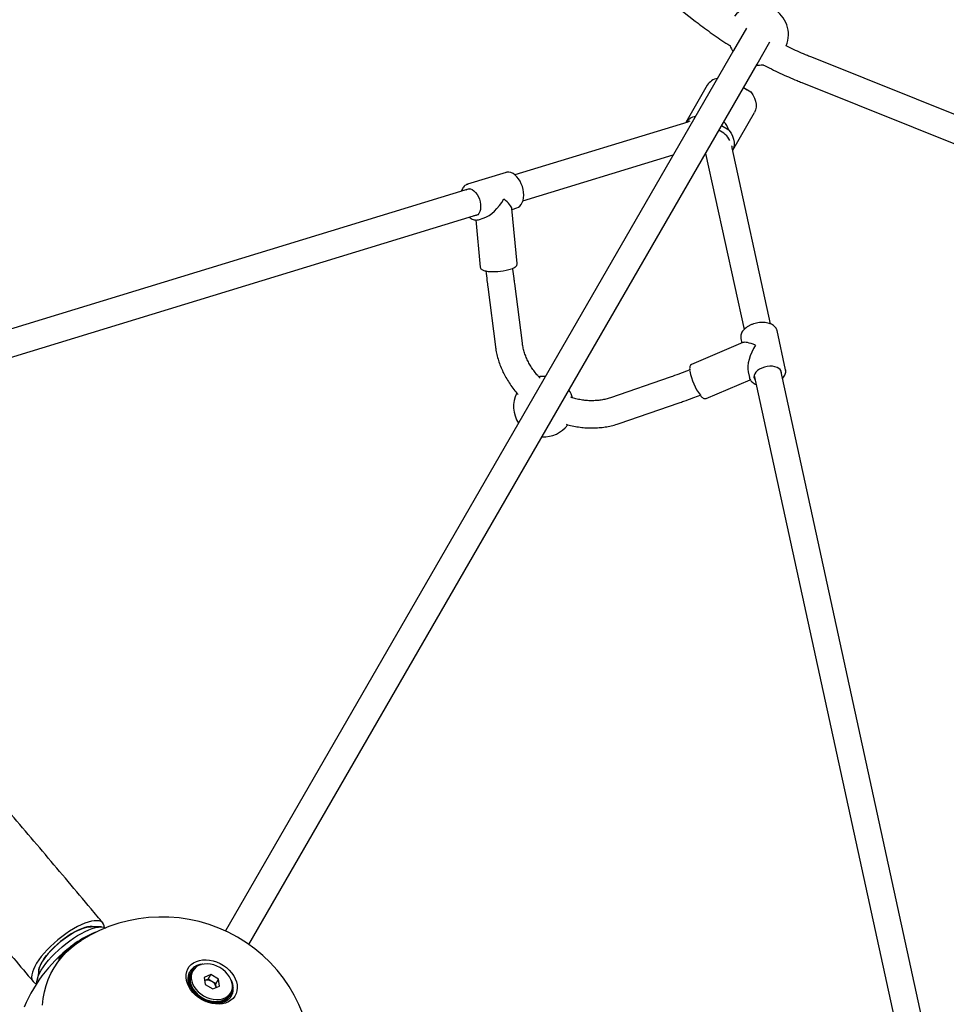
# Model space of a CAD drawing. Units: millimetres. Extents: x 20 to 427, y 4 to 287.
# Drawn here: x 228 to 241, y 171 to 184 of the extents above; entities that cross this region are included whole.
import ezdxf

# ---------------------------------------------------------------- set-up
doc = ezdxf.new("R2010")
doc.units = ezdxf.units.MM
doc.layers.add('FORMAT', color=7, linetype='Continuous')
doc.styles.add('SLDTEXTSTYLE0', font='TXT', dxfattribs={"width": 0.7})
doc.dimstyles.new('SLDDIMSTYLE0', dxfattribs={"dimtxt": 2.95, "dimasz": 3.302, "dimexe": 0, "dimexo": 0.0625, "dimgap": 0.7375, "dimtad": 1, "dimlfac": 50, "dimrnd": 1e-09, "dimzin": 12, "dimdsep": 46, "dimtxsty": 'SLDTEXTSTYLE0', "dimsah": 1, "dimcen": 0.09, "dimadec": 0, "dimazin": 3, "dimtfac": 1, "dimtofl": 0, "dimtmove": 0, "dimatfit": 3, "dimfxl": 0, "dimfrac": 2, "dimtolj": 1, "dimtzin": 12, "dimarcsym": 0})
doc.dimstyles.new('SLDDIMSTYLE1', dxfattribs={"dimtxt": 2.95, "dimasz": 3.302, "dimexe": 0, "dimexo": 0.0625, "dimgap": 0.7375, "dimtad": 1, "dimlfac": 50, "dimrnd": 1e-09, "dimzin": 12, "dimdsep": 46, "dimtxsty": 'SLDTEXTSTYLE0', "dimsah": 1, "dimcen": 0, "dimadec": 0, "dimazin": 3, "dimtfac": 1, "dimtofl": 0, "dimtmove": 0, "dimatfit": 3, "dimfxl": 0, "dimfrac": 2, "dimtolj": 1, "dimtzin": 12, "dimarcsym": 0})

# ---------------------------------------------------------------- blocks, each defined once
blk = doc.blocks.new('_D_1')
at = {"layer": 'FORMAT', "color": 7}
for p, q in [((59.987, 153.805), (59.987, 273.464)), ((345.138, 193.474), (345.138, 273.464)), ((345.138, 271.464), (59.987, 271.464))]:
    blk.add_line(p, q, dxfattribs=at)
for points in [[(59.987, 271.464), (63.289, 270.956), (63.289, 271.972)], [(345.138, 271.464), (341.836, 271.972), (341.836, 270.956)]]:
    blk.add_solid(points, dxfattribs=at)
at = {"layer": 'FORMAT', "color": 7, "insert": (204.271, 275.267), "char_height": 2.95, "attachment_point": 1, "style": 'SLDTEXTSTYLE0'}
blk.add_mtext('14260', dxfattribs=at)
blk = doc.blocks.new('_D_8')
at = {"layer": 'FORMAT', "color": 7}
blk.add_line((229.713, 232.41), (216.623, 146.805), dxfattribs=at)
blk.add_solid([(229.713, 232.41), (228.712, 229.223), (229.716, 229.069)], dxfattribs=at)
at = {"layer": 'FORMAT', "color": 7, "insert": (222.331, 209.28), "char_height": 2.95, "attachment_point": 1, "rotation": 81.306, "style": 'SLDTEXTSTYLE0'}
blk.add_mtext('R4330', dxfattribs=at)
blk = doc.blocks.new('_D_19')
at = {"layer": 'FORMAT', "color": 7}
for p, q in [((99.675, 240.64), (99.675, 262.869)), ((323.227, 196.853), (323.227, 262.869)), ((99.675, 260.869), (323.227, 260.869)), ((99.675, 153.405), (99.675, 239.116))]:
    blk.add_line(p, q, dxfattribs=at)
for points in [[(99.675, 260.869), (102.977, 260.361), (102.977, 261.377)], [(323.227, 260.869), (319.925, 261.377), (319.925, 260.361)]]:
    blk.add_solid(points, dxfattribs=at)
at = {"layer": 'FORMAT', "color": 7, "insert": (204.271, 264.671), "char_height": 2.95, "attachment_point": 1, "style": 'SLDTEXTSTYLE0'}
blk.add_mtext('11180', dxfattribs=at)

msp = doc.modelspace()

# ---------------------------------------------------------------- linework, layer by layer
at = {"color": 7, "linetype": 'Continuous', "lineweight": 25}
for p, q in [((230.47178, 189.68846), (237.32971, 184.29764)), ((238.00751, 184.20406), (237.83666, 183.90814)), ((237.83666, 183.90814), (231.1079, 172.25358)), ((238.14843, 183.72814), (238.31928, 184.02406)), ((246.97065, 180.57431), (238.87309, 183.81805)), ((231.41967, 172.07358), (238.14843, 183.72814)), ((237.48988, 183.4475), (237.20449, 182.95318)), ((237.9683, 183.41615), (238.06723, 183.35887)), ((238.73922, 183.48386), (246.83678, 180.24012)), ((237.82616, 182.58995), (238.11342, 183.0875)), ((237.2314, 182.96141), (234.94163, 182.26181)), ((237.7764, 182.85513), (237.67747, 182.91242)), ((238.32809, 180.28891), (237.81938, 182.62101)), ((235.04794, 181.91786), (237.03875, 182.52612)), ((237.46533, 182.54497), (237.46782, 182.54353)), ((237.46694, 182.54776), (237.46765, 182.54429)), ((237.46765, 182.54429), (237.976, 180.21385)), ((234.82408, 182.29275), (234.31398, 182.13667)), ((234.33797, 182.07737), (225.33137, 179.32557)), ((234.31398, 182.13667), (234.3185, 182.13792)), ((234.97098, 181.08706), (234.90217, 181.81731)), ((234.90337, 181.80458), (234.96744, 181.82419)), ((225.43656, 178.98128), (234.4494, 181.73499)), ((234.45735, 181.66811), (234.53365, 181.69146)), ((234.42441, 181.66436), (234.48314, 181.04109)), ((234.97104, 181.08605), (234.97098, 181.08706)), ((234.58209, 180.77968), (234.6844, 179.98584)), ((235.04145, 180.03186), (234.93914, 180.82569)), ((238.41263, 180.20117), (238.41117, 180.2069)), ((238.52564, 179.68201), (238.41263, 180.20117)), ((237.96109, 180.04172), (237.28142, 179.75369)), ((237.93384, 180.09694), (237.94715, 180.03581)), ((238.03033, 179.65371), (238.04686, 179.57778)), ((238.10904, 179.60396), (240.08961, 170.52431)), ((240.44134, 170.60103), (238.46222, 179.674)), ((238.52564, 179.68201), (238.52628, 179.67877)), ((235.34577, 179.59379), (235.32305, 179.59444)), ((236.99743, 179.58445), (236.2058, 179.31149)), ((237.47261, 179.30253), (238.05772, 179.55048)), ((238.04686, 179.57778), (238.046, 179.58229)), ((236.32316, 178.97115), (237.11478, 179.24411)), ((229.46596, 172.30681), (229.32903, 172.3093)), ((230.72915, 171.79425), (230.73563, 171.79119)), ((230.73563, 171.79119), (230.73235, 171.79558)), ((230.73235, 171.79558), (230.73288, 171.79249)), ((230.7827, 171.81007), (230.78586, 171.80792)), ((230.78748, 171.80838), (230.78634, 171.8107)), ((230.78634, 171.8107), (230.78645, 171.80809)), ((228.63552, 171.73133), (228.61328, 171.59619)), ((230.62404, 171.68901), (230.63045, 171.68947)), ((230.63045, 171.68947), (230.6252, 171.69198)), ((230.6252, 171.69198), (230.62675, 171.68921)), ((230.63544, 171.68709), (230.64048, 171.68468)), ((230.63944, 171.68203), (230.63544, 171.68709)), ((230.64942, 171.66539), (230.63944, 171.68203)), ((230.64048, 171.68468), (230.64813, 171.67102)), ((230.64804, 171.73237), (230.65477, 171.7316)), ((230.65477, 171.7316), (230.64998, 171.73489)), ((230.64998, 171.73489), (230.65121, 171.73201)), ((230.65933, 171.72847), (230.66394, 171.72531)), ((230.6622, 171.72306), (230.65933, 171.72847)), ((230.67656, 171.72648), (230.66117, 171.69982)), ((230.66771, 171.71116), (230.6622, 171.72306)), ((230.66394, 171.72531), (230.66901, 171.71341)), ((230.6836, 171.76797), (230.69035, 171.76601)), ((230.69035, 171.76601), (230.68622, 171.76994)), ((230.68622, 171.76994), (230.68712, 171.76695)), ((230.69428, 171.76227), (230.69825, 171.75849)), ((230.6959, 171.75673), (230.69428, 171.76227)), ((230.69428, 171.76227), (230.69691, 171.75434)), ((230.69825, 171.75849), (230.69886, 171.75645)), ((230.91483, 171.67494), (230.82745, 171.63936)), ((230.87937, 171.61351), (230.91483, 171.67494)), ((231.01508, 171.61706), (230.91483, 171.67494)), ((230.61263, 171.63979), (230.61844, 171.64145)), ((230.61844, 171.64145), (230.61297, 171.64307)), ((230.61297, 171.64307), (230.61484, 171.64042)), ((230.61928, 171.58965), (230.61383, 171.5903)), ((230.61383, 171.5903), (230.616, 171.5878)), ((230.61433, 171.58685), (230.61928, 171.58965)), ((230.62364, 171.63992), (230.6289, 171.63837)), ((230.62859, 171.63544), (230.62364, 171.63992)), ((230.62447, 171.58903), (230.62971, 171.58841)), ((230.63015, 171.58533), (230.62447, 171.58903)), ((230.63292, 171.53633), (230.62772, 171.53598)), ((230.62772, 171.53598), (230.63021, 171.53366)), ((230.64224, 171.61724), (230.62859, 171.63544)), ((230.6289, 171.63837), (230.63925, 171.6237)), ((230.62904, 171.53252), (230.63292, 171.53633)), ((230.62971, 171.58841), (230.64343, 171.57265)), ((230.64512, 171.56911), (230.63015, 171.58533)), ((230.63787, 171.53665), (230.64287, 171.53698)), ((230.64404, 171.53389), (230.63787, 171.53665)), ((230.64287, 171.53698), (230.66083, 171.52022)), ((230.665, 171.51551), (230.64404, 171.53389)), ((230.82745, 171.63936), (230.84033, 171.5459)), ((230.83568, 171.59572), (230.83358, 171.59487)), ((230.83359, 171.59483), (230.83568, 171.59572)), ((230.87937, 171.61351), (230.83568, 171.59572)), ((230.84033, 171.5459), (230.94058, 171.48802)), ((230.92949, 171.58457), (230.87937, 171.61351)), ((230.97962, 171.55563), (230.92949, 171.58457)), ((230.94058, 171.48802), (231.02795, 171.5236)), ((230.97962, 171.55563), (231.01508, 171.61706)), ((230.98605, 171.5089), (230.97962, 171.55563)), ((231.02795, 171.5236), (231.01508, 171.61706)), ((231.19559, 171.57713), (231.19383, 171.5754)), ((231.19432, 171.57349), (231.1969, 171.57366)), ((231.2103, 171.52279), (231.20535, 171.51999)), ((231.20535, 171.51999), (231.2108, 171.51935)), ((230.65878, 171.48381), (230.65406, 171.48249)), ((230.65406, 171.48249), (230.65685, 171.48041)), ((230.65614, 171.47916), (230.65878, 171.48381)), ((230.66327, 171.48507), (230.6678, 171.48634)), ((230.66966, 171.48336), (230.66327, 171.48507)), ((230.6678, 171.48634), (230.69077, 171.46928)), ((230.69916, 171.46306), (230.66966, 171.48336)), ((230.69571, 171.4344), (230.69169, 171.43215)), ((230.69169, 171.43215), (230.69476, 171.43047)), ((230.69443, 171.4291), (230.69571, 171.4344)), ((230.69955, 171.43653), (230.70342, 171.43868)), ((230.70588, 171.43595), (230.69955, 171.43653)), ((230.70342, 171.43868), (230.72699, 171.42582)), ((230.72699, 171.42582), (230.70588, 171.43595)), ((230.74212, 171.39025), (230.73895, 171.38718)), ((230.73895, 171.38718), (230.74221, 171.38634)), ((230.74225, 171.38454), (230.74212, 171.39025)), ((230.74513, 171.39316), (230.74817, 171.3961)), ((230.75112, 171.39374), (230.74513, 171.39316)), ((230.74817, 171.3961), (230.76197, 171.39254)), ((230.76197, 171.39254), (230.75112, 171.39374)), ((230.98636, 171.50666), (230.98605, 171.5089)), ((230.98605, 171.5089), (230.98633, 171.50665)), ((231.14193, 171.38574), (231.16243, 171.38659)), ((231.16243, 171.38659), (231.1653, 171.38117)), ((231.16346, 171.40982), (231.17885, 171.43648)), ((231.18415, 171.42497), (231.17131, 171.42341)), ((231.17264, 171.42571), (231.18519, 171.42762)), ((231.18919, 171.42256), (231.18415, 171.42497)), ((231.18519, 171.42762), (231.18919, 171.42256)), ((231.19573, 171.47127), (231.19365, 171.47078)), ((231.20059, 171.42063), (231.19418, 171.42017)), ((231.19418, 171.42017), (231.19943, 171.41767)), ((231.195, 171.41979), (231.20059, 171.42063)), ((231.21199, 171.46985), (231.20619, 171.46819)), ((231.20619, 171.46819), (231.21166, 171.46658)), ((230.79596, 171.35329), (230.79379, 171.34954)), ((230.7975, 171.34743), (230.79596, 171.35329)), ((230.79802, 171.35686), (230.8001, 171.36046)), ((230.80341, 171.35857), (230.79802, 171.35686)), ((230.8001, 171.36046), (230.80254, 171.36469)), ((230.80254, 171.36469), (230.80341, 171.35857)), ((230.84695, 171.34348), (230.86046, 171.33198)), ((230.85693, 171.33331), (230.84695, 171.34348)), ((230.85489, 171.32514), (230.85382, 171.32087)), ((230.8542, 171.32241), (230.85776, 171.31937)), ((230.85776, 171.31937), (230.85489, 171.32514)), ((230.8559, 171.32921), (230.85693, 171.33331)), ((230.86046, 171.33198), (230.8559, 171.32921)), ((230.89325, 171.32983), (230.91977, 171.31512)), ((230.91618, 171.31585), (230.89325, 171.32983)), ((230.91625, 171.31142), (230.91618, 171.31585)), ((230.91977, 171.31512), (230.91625, 171.31142)), ((230.92041, 171.30161), (230.91632, 171.30703)), ((230.91632, 171.30703), (230.9164, 171.30242)), ((230.91637, 171.30385), (230.92041, 171.30161)), ((230.93942, 171.32434), (230.97876, 171.30874)), ((230.97526, 171.30882), (230.949, 171.32019)), ((230.97643, 171.30426), (230.97526, 171.30882)), ((230.97876, 171.30874), (230.97643, 171.30426)), ((230.98271, 171.29491), (230.97758, 171.29975)), ((230.97758, 171.29975), (230.9788, 171.295)), ((230.97838, 171.29663), (230.98271, 171.29491)), ((231.00238, 171.32205), (231.03484, 171.31312)), ((231.03159, 171.31255), (231.0081, 171.31973)), ((231.0338, 171.30806), (231.03159, 171.31255)), ((231.03484, 171.31312), (231.0338, 171.30806)), ((231.04193, 171.29958), (231.03599, 171.30361)), ((231.03599, 171.30361), (231.03829, 171.29894)), ((231.03736, 171.30083), (231.04193, 171.29958)), ((231.06075, 171.3322), (231.08557, 171.32806)), ((231.08271, 171.32687), (231.0622, 171.33087)), ((231.08587, 171.32264), (231.08271, 171.32687)), ((231.08557, 171.32806), (231.08587, 171.32264)), ((231.09548, 171.31539), (231.089, 171.31846)), ((231.089, 171.31846), (231.09228, 171.31406)), ((231.09069, 171.3162), (231.09548, 171.31539)), ((231.10827, 171.35421), (231.12873, 171.35291)), ((231.12638, 171.35115), (231.10849, 171.35278)), ((231.13035, 171.34737), (231.12638, 171.35115)), ((231.12873, 171.35291), (231.13035, 171.34737)), ((231.14103, 171.34168), (231.13428, 171.34364)), ((231.13428, 171.34364), (231.13841, 171.33971)), ((231.136, 171.342), (231.14103, 171.34168)), ((231.16069, 171.38433), (231.14504, 171.38413)), ((231.1653, 171.38117), (231.16069, 171.38433)), ((231.17659, 171.37727), (231.16986, 171.37804)), ((231.16986, 171.37804), (231.17465, 171.37475)), ((231.17129, 171.37706), (231.17659, 171.37727))]:
    msp.add_line(p, q, dxfattribs=at)
at = {"color": 7, "linetype": 'Continuous', "lineweight": 25, "flags": 128}
for points in [[(238.06723, 183.35887), (238.09449, 183.31901), (238.11536, 183.27801), (238.12938, 183.23677), (238.13624, 183.19619), (238.1358, 183.15716), (238.12806, 183.12053), (238.11342, 183.0875)], [(237.7764, 182.85513), (237.80366, 182.81527), (237.82453, 182.77427), (237.83855, 182.73303), (237.84541, 182.69245), (237.84497, 182.65342), (237.83723, 182.6168), (237.82611, 182.59018)], [(234.96221, 181.8231), (234.9652, 181.82353), (234.98822, 181.83327), (235.00846, 181.84851), (235.02569, 181.86888), (235.03968, 181.89415), (235.05003, 181.92387), (235.05638, 181.95723), (235.05854, 181.99321), (235.0565, 182.03081), (235.05038, 182.06907), (235.04035, 182.10703), (235.02668, 182.14378), (235.00968, 182.17838), (234.98975, 182.20997), (234.9673, 182.23777), (234.94276, 182.26103), (234.91662, 182.27905), (234.88951, 182.29113), (234.86233, 182.29671), (234.83623, 182.29563), (234.82354, 182.29174), (234.82354, 182.29174)], [(234.29642, 182.06468), (234.31029, 182.07249), (234.33114, 182.07728), (234.35348, 182.07518), (234.37647, 182.06625), (234.39922, 182.05084), (234.42086, 182.02955), (234.44055, 182.00319), (234.45753, 181.97277), (234.47116, 181.93947), (234.48091, 181.90456), (234.48641, 181.86938), (234.48744, 181.8353), (234.48396, 181.80361), (234.47612, 181.77553), (234.4642, 181.75215), (234.44867, 181.73436), (234.43013, 181.72284), (234.40928, 181.71804), (234.39555, 181.71854)], [(238.47149, 179.63153), (238.47177, 179.64429), (238.46672, 179.66521), (238.45486, 179.68417), (238.43666, 179.70043), (238.41281, 179.71338), (238.38423, 179.72252), (238.35201, 179.72749), (238.3174, 179.72811), (238.28172, 179.72435), (238.24635, 179.71635), (238.21264, 179.70443), (238.18189, 179.68904), (238.15529, 179.67077), (238.13385, 179.65033), (238.1184, 179.62849), (238.10953, 179.60611), (238.10758, 179.58403), (238.11263, 179.56312), (238.12117, 179.54831)], [(235.32305, 179.59444), (235.26974, 179.59087), (235.26031, 179.58949)], [(229.50732, 172.30115), (229.50407, 172.32284), (229.49501, 172.34528), (229.48043, 172.36332), (229.4605, 172.37675), (229.43546, 172.3854), (229.40561, 172.38918), (229.37128, 172.38804), (229.33289, 172.382), (229.29088, 172.37112), (229.24575, 172.35554), (229.19802, 172.33543), (229.14826, 172.31104), (229.09704, 172.28264), (229.04498, 172.25058), (228.99267, 172.21522), (228.94074, 172.17699), (228.88979, 172.13632), (228.84042, 172.0937), (228.7932, 172.04963), (228.7487, 172.00461), (228.70743, 171.95919), (228.66987, 171.9139), (228.63648, 171.86926), (228.60763, 171.82579), (228.58367, 171.78401), (228.56487, 171.74441), (228.55147, 171.70745), (228.54361, 171.67357), (228.54138, 171.64316)], [(228.61089, 171.56174), (228.6119, 171.58636), (228.61827, 171.61921), (228.63018, 171.65523), (228.6475, 171.69399), (228.67002, 171.73504), (228.69749, 171.7779), (228.72957, 171.82206), (228.7659, 171.86701), (228.80604, 171.91223), (228.84953, 171.95717), (228.89586, 172.00132), (228.94448, 172.04415), (228.99483, 172.08517), (229.0463, 172.1239), (229.09831, 172.15987), (229.15024, 172.19267), (229.20147, 172.22191), (229.25142, 172.24725), (229.2995, 172.26839), (229.34513, 172.2851), (229.38779, 172.29716), (229.42698, 172.30443), (229.46223, 172.30684), (229.49314, 172.30436), (229.51933, 172.29701), (229.52384, 172.29503)], [(229.35625, 172.3088), (229.34556, 172.31045), (229.31583, 172.31105), (229.28185, 172.30668), (229.24412, 172.29738), (229.20318, 172.28331), (229.15964, 172.26467), (229.11413, 172.24173), (229.06731, 172.21482), (229.01986, 172.18433), (228.97249, 172.15072), (228.92587, 172.11446), (228.88068, 172.0761), (228.83759, 172.03618), (228.79723, 171.99529), (228.76018, 171.95403), (228.72699, 171.913), (228.69813, 171.8728), (228.67403, 171.83401), (228.65504, 171.7972), (228.64144, 171.7629), (228.63342, 171.73162), (228.63111, 171.70381)], [(228.63552, 171.73133), (228.63797, 171.74365), (228.64791, 171.77585), (228.66335, 171.81087), (228.68404, 171.84821), (228.7097, 171.88733), (228.73995, 171.92764), (228.77435, 171.96857), (228.8124, 172.00951), (228.85353, 172.04988), (228.89716, 172.08907), (228.94265, 172.12653), (228.98933, 172.1617), (229.03652, 172.19406), (229.08354, 172.22316), (229.12969, 172.24856), (229.17431, 172.26989), (229.21674, 172.28685), (229.25637, 172.29918), (229.29262, 172.30671), (229.32496, 172.30932), (229.32903, 172.3093)], [(228.686, 171.27016), (228.69528, 171.35926), (228.71118, 171.44627), (228.73365, 171.53087), (228.7626, 171.61274), (228.79791, 171.69158), (228.83947, 171.7671), (228.88711, 171.83901), (228.94066, 171.90705), (228.99992, 171.97096), (229.06467, 172.0305), (229.13466, 172.08546), (229.19608, 172.12715)], [(230.79228, 171.34691), (230.75019, 171.37421), (230.71152, 171.4055), (230.67703, 171.44015), (230.64739, 171.4775), (230.62317, 171.51682), (230.60484, 171.55733), (230.59277, 171.59827), (230.58719, 171.63882), (230.5882, 171.67819), (230.59578, 171.71563), (230.60979, 171.7504), (230.62996, 171.78183), (230.65589, 171.8093), (230.68708, 171.83228), (230.72292, 171.85033), (230.76272, 171.86308), (230.80569, 171.8703), (230.85101, 171.87184), (230.89778, 171.86767), (230.94511, 171.85788), (230.99206, 171.84265), (231.03773, 171.82228), (231.08123, 171.79717), (231.1217, 171.7678), (231.15837, 171.73475), (231.19052, 171.69866), (231.21751, 171.66024), (231.23884, 171.62022), (231.25407, 171.5794), (231.26292, 171.53856), (231.26522, 171.4985), (231.26091, 171.46), (231.25009, 171.4238), (231.23295, 171.39062), (231.20985, 171.3611), (231.18122, 171.33581), (231.14762, 171.31525), (231.10971, 171.29981), (231.06822, 171.2898), (231.02397, 171.28541), (230.97781, 171.28673), (230.93065, 171.29373), (230.88339, 171.30627), (230.83697, 171.32411), (230.79228, 171.34691)], [(230.81995, 171.39484), (230.86056, 171.37445), (230.90283, 171.35917), (230.94571, 171.34935), (230.98815, 171.34526), (231.0291, 171.34697), (231.06755, 171.35447), (231.10256, 171.36755), (231.13326, 171.3859), (231.1589, 171.40907), (231.17885, 171.43648), (231.19262, 171.46746), (231.19986, 171.50125), (231.2004, 171.53701), (231.19422, 171.57387), (231.18149, 171.61092), (231.1625, 171.64724), (231.13773, 171.68195), (231.1078, 171.71418), (231.07342, 171.74314), (231.03546, 171.76812), (230.99485, 171.7885), (230.95258, 171.80379), (230.9097, 171.8136), (230.86726, 171.8177), (230.82631, 171.81598), (230.78786, 171.80849), (230.75285, 171.79541), (230.72215, 171.77706), (230.69651, 171.75389), (230.67656, 171.72648), (230.66279, 171.6955), (230.65555, 171.66171), (230.65501, 171.62594), (230.66118, 171.58908), (230.67392, 171.55204), (230.69291, 171.51571), (230.71767, 171.48101), (230.74761, 171.44878), (230.78199, 171.41982), (230.81995, 171.39484)], [(230.66117, 171.69982), (230.6474, 171.66884), (230.64016, 171.63505), (230.63962, 171.59929), (230.64579, 171.56243), (230.65853, 171.52538), (230.67752, 171.48906), (230.70228, 171.45435), (230.73222, 171.42213), (230.7666, 171.39316), (230.80456, 171.36818)], [(230.69825, 171.75849), (230.70293, 171.76183), (230.70713, 171.76465)], [(230.80456, 171.36818), (230.84517, 171.3478), (230.88744, 171.33251), (230.93032, 171.3227), (230.97276, 171.3186), (231.01371, 171.32032), (231.05216, 171.32781), (231.08717, 171.34089), (231.11787, 171.35924), (231.14351, 171.38241), (231.16346, 171.40982)]]:
    msp.add_lwpolyline(points, dxfattribs=at)
at = {"color": 7, "linetype": 'Continuous', "lineweight": 25}
for centre, radius, start, end in [((238.16366, 184.11452), 0.4, 338.536323, 141.493536), ((238.16366, 184.11452), 0.4, 201.150841, 213.256316), ((238.16366, 184.11452), 0.4, 266.743684, 278.568582), ((237.66134, 183.34068), 0.20201, 100.761833, 148.074771), ((237.37418, 182.83044), 0.2091, 101.418676, 144.000202), ((237.54546, 182.59951), 0.26964, 25.677003, 68.989133), ((234.66655, 181.68971), 0.70853, 264.773223, 288.87607), ((237.97206, 179.78106), 0.72202, 189.337121, 217.29717), ((235.32305, 179.19444), 0.4, 153.232007, 213.256316), ((235.32305, 179.19444), 0.4, 16.854671, 33.256316), ((235.32305, 179.19444), 0.4, 266.743684, 322.787405), ((230.26784, 170.43856), 2, 60, 122.403763), ((229.8189, 171.11788), 1.19752, 110.82281, 140.618944), ((230.26784, 170.43856), 2, 357.596237, 60), ((230.2812, 170.4617), 2, 125.685592, 156.963037), ((230.81139, 171.59901), 0.21185, 112.842754, 126.214532), ((230.82727, 171.56039), 0.25363, 100.121716, 111.979259), ((230.8345, 171.52285), 0.29186, 94.593722, 99.499165), ((230.79831, 171.62274), 0.18644, 159.177607, 173.740324), ((230.78899, 171.62602), 0.17657, 142.964194, 158.066179), ((230.80434, 171.61913), 0.1765, 159.121665, 173.741141), ((230.79555, 171.62223), 0.16717, 142.907073, 158.066125), ((230.79567, 171.62045), 0.18527, 127.224265, 141.848781), ((230.8019, 171.61693), 0.17544, 127.169814, 141.847878), ((228.62806, 171.63979), 0.08675, 177.775643, 255.885633), ((230.82584, 171.62017), 0.21411, 174.741104, 188.018668), ((230.86795, 171.62645), 0.2567, 188.873075, 200.635807), ((230.83038, 171.61669), 0.20266, 174.689572, 188.019958), ((230.91625, 171.64487), 0.3084, 201.364182, 211.770836), ((230.87024, 171.62261), 0.24296, 188.827266, 200.637124), ((230.91596, 171.64003), 0.2919, 201.323742, 211.771925), ((230.87086, 171.49149), 0.11001, 57.79392, 108.650055), ((230.87819, 171.48725), 0.11001, 11.349945, 62.20608), ((230.92146, 171.47053), 0.29412, 21.248214, 25.393972), ((230.95668, 171.4832), 0.2567, 8.873075, 20.635807), ((230.99879, 171.48948), 0.21411, 354.741104, 8.018668), ((230.96043, 171.67233), 0.36043, 212.408915, 221.786949), ((230.95781, 171.66603), 0.34117, 212.372681, 221.787726), ((230.99191, 171.70042), 0.40262, 222.366911, 231.077144), ((230.98763, 171.69263), 0.38114, 222.33352, 231.077605), ((231.00163, 171.70973), 0.40324, 231.593209, 240.014402), ((231.02908, 171.48741), 0.16717, 322.907073, 338.066125), ((231.03564, 171.48362), 0.17657, 322.964194, 338.066179), ((231.02029, 171.49052), 0.1765, 339.121665, 353.741141), ((231.02632, 171.48691), 0.18644, 339.177607, 353.740324), ((231.00667, 171.71846), 0.42593, 231.625084, 240.014239), ((231.0065, 171.71763), 0.42513, 240.552362, 248.952007), ((231.0015, 171.70899), 0.40253, 240.520739, 248.951878), ((230.99798, 171.69443), 0.40041, 249.501301, 258.243576), ((230.99344, 171.68705), 0.37916, 249.468683, 258.243146), ((230.98554, 171.64704), 0.33837, 258.791499, 268.258525), ((230.98965, 171.65214), 0.3573, 258.82641, 268.259272), ((230.98449, 171.59753), 0.28885, 268.863514, 279.385282), ((230.98855, 171.59984), 0.30498, 268.902082, 279.386352), ((230.99281, 171.54963), 0.24022, 280.078194, 291.97794), ((230.99736, 171.54926), 0.25363, 280.121716, 291.979259), ((231.00784, 171.51303), 0.20064, 292.793496, 306.213201), ((231.01324, 171.51063), 0.21185, 292.842754, 306.214532), ((231.02273, 171.49271), 0.17544, 307.169814, 321.847878), ((231.02896, 171.4892), 0.18527, 307.224265, 321.848781)]:
    msp.add_arc(centre, radius, start, end, dxfattribs=at)
for centre, major_axis, ratio, start_param, end_param in [((237.91485, 183.46157), (0.31067, -0.17991), 0.04052512, 4.90584707, 5.24836283), ((237.39935, 182.5687), (0.25433, 0.43917), 0.70739666, 5.74913316, 6.09164891), ((234.64071, 181.98043), (0.18965, 0.28327), 0.44190333, 3.63836171, 4.87291685), ((234.64071, 181.98043), (0.25928, -0.17359), 0.19864032, 0.16052787, 1.07402727), ((238.22974, 179.88947), (0.27827, -0.1441), 0.21348287, 2.05388442, 2.96643634), ((238.22974, 179.88947), (0.15633, 0.30189), 0.43482715, 1.39564001, 2.65850456)]:
    msp.add_ellipse(centre, major_axis=major_axis, ratio=ratio, start_param=start_param, end_param=end_param, dxfattribs=at)
for points, knots in [([(237.32971, 184.29764), (237.34657, 184.28449), (237.39543, 184.24638), (237.47852, 184.18431), (237.57956, 184.112), (237.6832, 184.04165), (237.7543, 183.99464), (237.79125, 183.97172), (237.7924, 183.97101)], [0, 0, 0, 0, 0.1156776, 0.33522146, 0.55460679, 0.77384426, 0.99296986, 1, 1, 1, 1]), ([(229.48767, 172.35575), (229.43465, 172.4193), (229.28084, 172.60365), (229.02628, 172.90667), (228.72407, 173.26384), (228.42201, 173.6181), (228.12014, 173.96942), (227.81851, 174.31776), (227.51716, 174.66306), (227.21614, 175.00525), (226.9155, 175.3443), (226.61528, 175.68015), (226.31552, 176.01274), (226.01627, 176.34203), (225.71759, 176.66796), (225.4195, 176.99049), (225.12206, 177.30956), (224.8253, 177.62513), (224.52929, 177.93714), (224.23405, 178.24556), (223.93964, 178.55032), (223.64609, 178.85139), (223.35345, 179.14872), (223.06176, 179.44226), (222.77108, 179.73197), (222.48143, 180.0178), (222.19286, 180.29972), (221.90541, 180.57767), (221.61913, 180.85161), (221.33405, 181.12151), (221.05022, 181.38732), (220.76767, 181.64899), (220.48646, 181.9065), (220.20661, 182.1598), (219.92816, 182.40886), (219.65116, 182.65362), (219.37564, 182.89407), (219.10165, 183.13015), (218.8292, 183.36185), (218.55838, 183.58905), (218.31562, 183.79008), (218.16364, 183.91408), (218.10082, 183.96534)], [0, 0, 0, 0, 0.013382786, 0.03882054, 0.064259565, 0.089700154, 0.115142383, 0.14058633, 0.166032074, 0.1914797, 0.216929294, 0.242380949, 0.267834757, 0.293290819, 0.318749235, 0.344210115, 0.369673569, 0.395139714, 0.420608674, 0.446080576, 0.471555553, 0.497033746, 0.522515302, 0.548000375, 0.573489125, 0.598981723, 0.624478345, 0.649979177, 0.675484416, 0.700994267, 0.726508946, 0.752028678, 0.777553704, 0.803084272, 0.828620647, 0.854163104, 0.879711936, 0.905267446, 0.930829958, 0.956399807, 0.981977348, 1, 1, 1, 1]), ([(238.87309, 183.81805), (238.85463, 183.82552), (238.80103, 183.84722), (238.71185, 183.88557), (238.6167, 183.92855), (238.55701, 183.95758), (238.53266, 183.96943)], [0, 0, 0, 0, 0.16342504, 0.47434093, 0.78550915, 1, 1, 1, 1]), ([(238.22276, 183.72242), (238.22413, 183.72169), (238.26262, 183.70104), (238.33901, 183.66287), (238.45169, 183.60828), (238.56476, 183.55691), (238.66067, 183.51568), (238.71874, 183.49216), (238.73922, 183.48386)], [0, 0, 0, 0, 0.00803636, 0.22612611, 0.44428969, 0.66256077, 0.88097454, 1, 1, 1, 1]), ([(217.33978, 183.02979), (217.38533, 182.99265), (217.51701, 182.88528), (217.7363, 182.70418), (217.99823, 182.48503), (218.26205, 182.26126), (218.5277, 182.033), (218.79513, 181.80026), (219.06429, 181.56308), (219.33515, 181.3215), (219.60764, 181.07556), (219.88172, 180.82529), (220.15735, 180.57074), (220.43447, 180.31195), (220.71304, 180.04897), (220.99301, 179.78183), (221.27432, 179.51058), (221.55694, 179.23526), (221.84081, 178.95591), (222.12589, 178.67259), (222.41212, 178.38534), (222.69946, 178.09421), (222.98787, 177.79923), (223.27728, 177.50047), (223.56765, 177.19797), (223.85894, 176.89177), (224.15109, 176.58193), (224.44406, 176.2685), (224.7378, 175.95153), (225.03225, 175.63107), (225.32738, 175.30718), (225.62313, 174.97989), (225.91944, 174.64928), (226.21629, 174.31538), (226.5136, 173.97826), (226.81134, 173.63797), (227.10946, 173.29457), (227.40791, 172.9481), (227.70663, 172.59864), (228.00559, 172.24618), (228.29047, 171.90794), (228.47572, 171.68606), (228.56122, 171.58366)], [0, 0, 0, 0, 0.01337855, 0.03867371, 0.06397509, 0.08928448, 0.11460151, 0.13992584, 0.16525714, 0.1905951, 0.21593943, 0.24128983, 0.26664603, 0.29200778, 0.31737483, 0.34274694, 0.36812389, 0.39350547, 0.41889148, 0.44428171, 0.46967599, 0.49507414, 0.52047599, 0.54588137, 0.57129014, 0.59670216, 0.62211727, 0.64753534, 0.67295625, 0.69837988, 0.7238061, 0.7492348, 0.77466588, 0.80009923, 0.82553476, 0.85097237, 0.87641196, 0.90185345, 0.92729675, 0.95274179, 0.97818849, 1, 1, 1, 1]), ([(237.2566, 182.97108), (237.25018, 182.96826), (237.24226, 182.96477), (237.23314, 182.96195), (237.2314, 182.96141)], [0, 0, 0, 0, 0.80919284, 1, 1, 1, 1]), ([(237.81938, 182.62101), (237.81834, 182.62591), (237.81642, 182.63502), (237.81593, 182.64319), (237.81571, 182.64696)], [0, 0, 0, 0, 0.53816006, 1, 1, 1, 1]), ([(234.31935, 182.13748), (234.31351, 182.13597), (234.29962, 182.13239), (234.2802, 182.11975), (234.26146, 182.10141), (234.24643, 182.07763), (234.2373, 182.05869), (234.23444, 182.04689), (234.23414, 182.04565)], [0, 0, 0, 0, 0.14737275, 0.35027413, 0.55394832, 0.76198078, 0.97503248, 1, 1, 1, 1]), ([(234.3382, 181.70101), (234.34176, 181.69789), (234.35369, 181.68744), (234.37543, 181.67547), (234.40267, 181.66547), (234.42944, 181.66316), (234.44741, 181.66418), (234.45541, 181.66759), (234.45557, 181.66765)], [0, 0, 0, 0, 0.09749104, 0.32677471, 0.55470226, 0.77836855, 0.99569409, 1, 1, 1, 1]), ([(234.48343, 181.03956), (234.48465, 181.03481), (234.48712, 181.0252), (234.49718, 181.01393), (234.51093, 181.00436), (234.53035, 180.99602), (234.55611, 180.98931), (234.57919, 180.98518), (234.59428, 180.98397), (234.59789, 180.98369)], [0, 0, 0, 0, 0.12510342, 0.2532917, 0.39863564, 0.57386613, 0.76105059, 0.94269767, 1, 1, 1, 1]), ([(234.90497, 181.02141), (234.91292, 181.02482), (234.92958, 181.03197), (234.94819, 181.04387), (234.96146, 181.05652), (234.96988, 181.07022), (234.97068, 181.08023), (234.97106, 181.08496)], [0, 0, 0, 0, 0.2162362, 0.45286866, 0.66940085, 0.84351694, 1, 1, 1, 1]), ([(234.55657, 180.98962), (234.56151, 180.94723), (234.56977, 180.87639), (234.57856, 180.80739), (234.58209, 180.77968)], [0, 0, 0, 0, 0.59837209, 1, 1, 1, 1]), ([(234.93914, 180.82569), (234.93643, 180.84698), (234.9286, 180.90862), (234.92044, 180.97531), (234.9153, 181.0216), (234.91482, 181.02589)], [0, 0, 0, 0, 0.32356815, 0.93724678, 1, 1, 1, 1]), ([(238.41018, 180.20758), (238.40913, 180.21172), (238.40603, 180.22394), (238.39434, 180.24223), (238.37614, 180.26177), (238.35253, 180.27832), (238.32428, 180.29163), (238.29195, 180.30128), (238.25648, 180.307), (238.21887, 180.30864), (238.18012, 180.30622), (238.14122, 180.29982), (238.10313, 180.28962), (238.06679, 180.27585), (238.03312, 180.25883), (238.00296, 180.23891), (237.97708, 180.21648), (237.95627, 180.19199), (237.94116, 180.16598), (237.9327, 180.13929), (237.9303, 180.11535), (237.93356, 180.10122), (237.93487, 180.09557)], [0, 0, 0, 0, 0.02523181, 0.07450427, 0.12423925, 0.17511704, 0.22711315, 0.27976596, 0.33261133, 0.38539474, 0.43808564, 0.49071616, 0.54334217, 0.59601777, 0.64879935, 0.70175242, 0.75492456, 0.80830189, 0.86162519, 0.9143328, 0.96577674, 1, 1, 1, 1]), ([(235.27527, 179.57085), (235.26471, 179.58173), (235.2379, 179.60936), (235.1997, 179.65701), (235.16051, 179.71286), (235.12643, 179.77075), (235.09749, 179.83005), (235.07391, 179.89036), (235.05587, 179.95121), (235.04607, 179.99846), (235.04236, 180.02524), (235.04145, 180.03186)], [0, 0, 0, 0, 0.08109665, 0.20604384, 0.33102284, 0.45607738, 0.58126884, 0.70667958, 0.83241549, 0.95860676, 1, 1, 1, 1]), ([(234.6844, 179.98584), (234.68653, 179.97086), (234.69239, 179.92969), (234.70689, 179.86257), (234.72943, 179.78498), (234.75793, 179.70842), (234.79214, 179.6333), (234.83188, 179.56001), (234.87703, 179.48903), (234.92692, 179.42049), (234.96415, 179.37744), (234.98275, 179.35592)], [0, 0, 0, 0, 0.06634641, 0.18231131, 0.29846353, 0.41490399, 0.53159976, 0.64851527, 0.76561495, 0.88286555, 1, 1, 1, 1]), ([(237.28227, 179.75332), (237.27949, 179.75223), (237.27223, 179.74938), (237.26433, 179.73933), (237.25853, 179.72604), (237.25566, 179.7083), (237.25523, 179.69006), (237.2571, 179.67578), (237.25769, 179.67123)], [0, 0, 0, 0, 0.09943109, 0.26052379, 0.43015811, 0.63733001, 0.88450767, 1, 1, 1, 1]), ([(237.25679, 179.67889), (237.2188, 179.66452), (237.14168, 179.63535), (237.05565, 179.60461), (237.00752, 179.58794), (236.99743, 179.58445)], [0, 0, 0, 0, 0.43436763, 0.88148525, 1, 1, 1, 1]), ([(238.48546, 179.56746), (238.48716, 179.56908), (238.49697, 179.57843), (238.50968, 179.59735), (238.52274, 179.62364), (238.52807, 179.65032), (238.52899, 179.66889), (238.52634, 179.67769), (238.52617, 179.67826)], [0, 0, 0, 0, 0.04997457, 0.28796254, 0.52481631, 0.75769631, 0.98426968, 1, 1, 1, 1]), ([(238.04665, 179.5831), (238.04735, 179.5782), (238.04924, 179.56501), (238.05923, 179.54527), (238.07529, 179.52461), (238.09708, 179.50706), (238.11693, 179.49512), (238.13061, 179.49041), (238.13407, 179.48922)], [0, 0, 0, 0, 0.11818908, 0.3176339, 0.51742417, 0.72106089, 0.92957141, 1, 1, 1, 1]), ([(237.11478, 179.24411), (237.13579, 179.25142), (237.19681, 179.27264), (237.29021, 179.30641), (237.36337, 179.33438), (237.39548, 179.34666)], [0, 0, 0, 0, 0.22754563, 0.6609827, 1, 1, 1, 1]), ([(237.39937, 179.33927), (237.39969, 179.33889), (237.4007, 179.33768), (237.4017, 179.3366), (237.40238, 179.33587)], [0, 0, 0, 0, 0.316308716, 1, 1, 1, 1]), ([(236.2058, 179.31149), (236.19638, 179.30838), (236.16734, 179.29879), (236.11649, 179.2863), (236.05273, 179.27614), (235.98712, 179.27134), (235.92023, 179.27188), (235.85253, 179.2777), (235.78459, 179.28911), (235.72784, 179.3022), (235.69426, 179.31341), (235.68297, 179.31717)], [0, 0, 0, 0, 0.06070066, 0.18719174, 0.31320277, 0.4386438, 0.56364893, 0.68833042, 0.81277706, 0.93705598, 1, 1, 1, 1]), ([(237.40238, 179.33587), (237.40465, 179.3333), (237.41283, 179.32405), (237.42601, 179.31233), (237.44132, 179.30291), (237.4559, 179.2994), (237.46727, 179.29954), (237.4719, 179.30258), (237.47266, 179.30308)], [0, 0, 0, 0, 0.101621723, 0.36587164, 0.609178325, 0.795908284, 0.966604475, 1, 1, 1, 1]), ([(235.6191, 178.9603), (235.62532, 178.95839), (235.65898, 178.94804), (235.72117, 178.93471), (235.80517, 178.92071), (235.88937, 178.91294), (235.97319, 178.91088), (236.05619, 178.91472), (236.13792, 178.92437), (236.21787, 178.93988), (236.27933, 178.95647), (236.31389, 178.96805), (236.32316, 178.97115)], [0, 0, 0, 0, 0.0264211, 0.1431128, 0.2597801, 0.3763999, 0.49294331, 0.6093756, 0.72565687, 0.84174344, 0.95759023, 1, 1, 1, 1])]:
    msp.add_open_spline(points, degree=3, knots=knots, dxfattribs=at)

# ---------------------------------------------------------------- dimensions: what is measured, and where the dimension line sits
at = {"layer": 'FORMAT', "color": 7}
dim = msp.add_linear_dim(base=(59.98676, 271.46449), p1=(345.1381, 192.47404), p2=(59.98676, 152.80501), angle=0, dimstyle='SLDDIMSTYLE0', dxfattribs=at)
dim.commit()
dim.dimension.update_dxf_attribs({"geometry": '_D_1', "text_midpoint": (209.10554, 271.46449), "dimtype": 160})
dim = msp.add_linear_dim(base=(323.22698, 260.86851), p1=(99.67476, 152.40501), p2=(323.22698, 195.85258), dimstyle='SLDDIMSTYLE0', dxfattribs=at)
dim.commit()
dim.dimension.update_dxf_attribs({"geometry": '_D_19', "text_midpoint": (209.10554, 260.86851), "dimtype": 160})
dim = msp.add_radius_dim(center=(216.62305, 146.80509), mpoint=(229.71322, 232.41004), dimstyle='SLDDIMSTYLE1', dxfattribs=at)
dim.commit()
dim.dimension.update_dxf_attribs({"geometry": '_D_8', "text_midpoint": (226.8507, 213.6901), "dimtype": 164})

doc.saveas('drawing.dxf')
